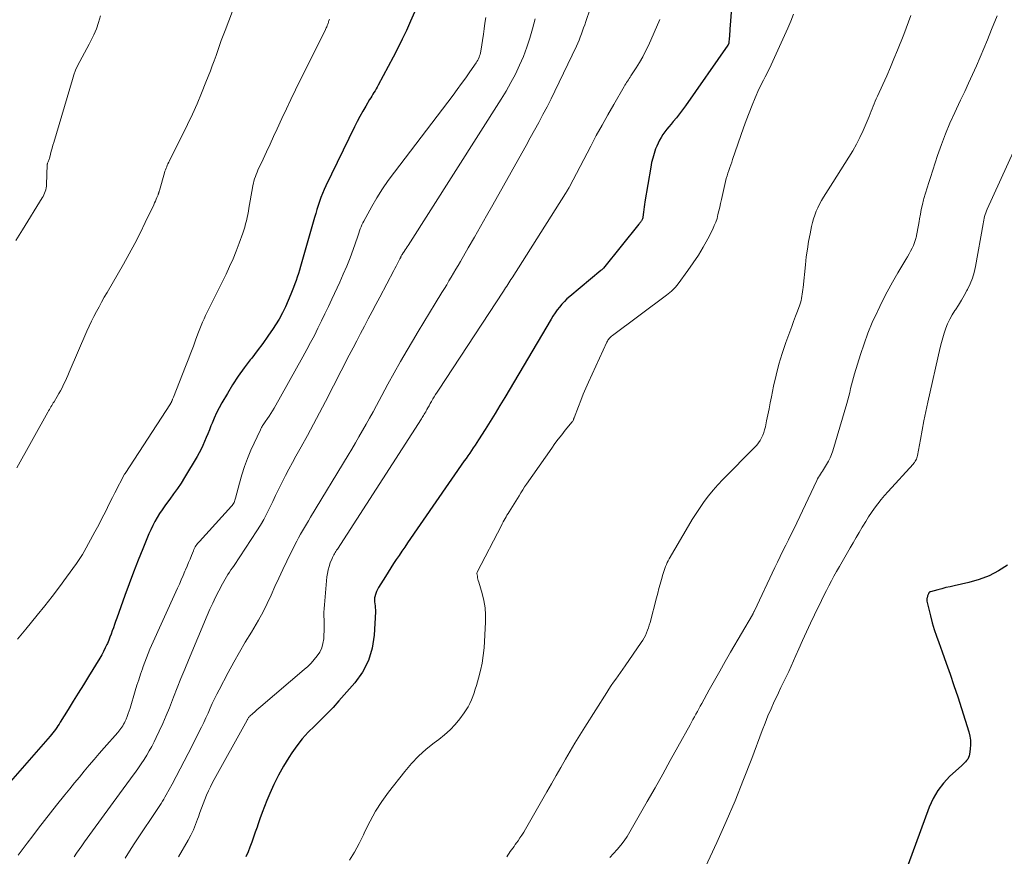
# Model space of a CAD drawing. Units: feet. Extents: x 2035000 to 2040000, y 555000 to 560000.
# Drawn here: x 2036029 to 2036189, y 556595 to 556731 of the extents above; entities that cross this region are included whole.
import ezdxf

# ---------------------------------------------------------------- set-up
doc = ezdxf.new("R2010")
doc.units = ezdxf.units.FT
doc.header["$LTSCALE"] = 100
doc.header["$MEASUREMENT"] = 0
doc.layers.add('CONTOUR INDEX', color=32, linetype='Continuous', lineweight=25)
doc.layers.add('CONTOUR INTERMEDIATE', color=40, linetype='Continuous', lineweight=15)

msp = doc.modelspace()

# ---------------------------------------------------------------- linework, layer by layer
at = {"layer": 'CONTOUR INDEX', "flags": 128}
for points, elevation in [([(2036145.05, 556738), (2036144.42, 556729.76), (2036144.39, 556729.39), (2036144.36, 556729.01), (2036144.33, 556728.63), (2036144.3, 556728.26), (2036144.25, 556727.62), (2036144.24, 556727.57), (2036144.23, 556727.51), (2036144.22, 556727.45), (2036144.2, 556727.4), (2036144.18, 556727.34), (2036144.16, 556727.29), (2036144.13, 556727.24), (2036144.09, 556727.19), (2036137.17, 556717.3), (2036136.7, 556716.64), (2036136.21, 556715.99), (2036135.71, 556715.35), (2036135.2, 556714.73), (2036134.85, 556714.31), (2036134.5, 556713.9), (2036134.17, 556713.47), (2036133.84, 556713.04), (2036133.52, 556712.61), (2036133.23, 556712.16), (2036132.96, 556711.69), (2036132.72, 556711.21), (2036132.51, 556710.72), (2036132.33, 556710.28), (2036132.08, 556709.54), (2036131.85, 556708.8), (2036131.67, 556708.05), (2036131.52, 556707.29), (2036130.58, 556701.67), (2036130.52, 556701.25), (2036130.45, 556700.83), (2036130.4, 556700.4), (2036130.35, 556699.98), (2036130.26, 556699.18), (2036130.25, 556699.16), (2036130.25, 556699.14), (2036130.25, 556699.11), (2036130.24, 556699.09), (2036130.22, 556699.01), (2036130.21, 556698.99), (2036130.21, 556698.97), (2036130.2, 556698.94), (2036130.19, 556698.92), (2036130.11, 556698.78), (2036130.06, 556698.68), (2036130.01, 556698.59), (2036129.95, 556698.5), (2036129.89, 556698.42), (2036129.81, 556698.32), (2036129.75, 556698.23), (2036129.68, 556698.14), (2036129.61, 556698.05), (2036123.83, 556690.87), (2036123.78, 556690.82), (2036123.74, 556690.77), (2036123.69, 556690.72), (2036123.64, 556690.67), (2036123.59, 556690.62), (2036123.54, 556690.58), (2036123.48, 556690.53), (2036123.43, 556690.49), (2036118.34, 556686.25), (2036117.89, 556685.86), (2036117.46, 556685.44), (2036117.05, 556685), (2036116.66, 556684.54), (2036116.3, 556684.06), (2036115.94, 556683.57), (2036115.61, 556683.07), (2036115.3, 556682.55), (2036107.76, 556669.83), (2036106.98, 556668.52), (2036106.19, 556667.22), (2036105.38, 556665.92), (2036104.57, 556664.63), (2036103.49, 556662.93), (2036103.21, 556662.49), (2036102.93, 556662.06), (2036102.64, 556661.62), (2036102.35, 556661.19), (2036102.06, 556660.76), (2036101.76, 556660.33), (2036101.47, 556659.9), (2036101.17, 556659.48), (2036091.92, 556646.14), (2036091.46, 556645.47), (2036091, 556644.8), (2036090.54, 556644.12), (2036090.08, 556643.45), (2036089.63, 556642.77), (2036089.18, 556642.09), (2036088.75, 556641.4), (2036088.32, 556640.7), (2036087.2, 556638.87), (2036087.03, 556638.56), (2036086.87, 556638.25), (2036086.75, 556637.92), (2036086.64, 556637.58), (2036086.63, 556637.54), (2036086.56, 556637.22), (2036086.53, 556636.9), (2036086.54, 556636.57), (2036086.58, 556636.24), (2036086.64, 556635.91), (2036086.68, 556635.58), (2036086.69, 556635.25), (2036086.69, 556634.92), (2036086.51, 556631.15), (2036086.18, 556629.01), (2036085.59, 556626.99), (2036084.6, 556625.12), (2036083.35, 556623.37), (2036080.75, 556620.41), (2036079.79, 556619.35), (2036078.8, 556618.31), (2036077.78, 556617.3), (2036076.75, 556616.31), (2036075.73, 556615.31), (2036074.78, 556614.25), (2036073.9, 556613.13), (2036073.08, 556611.96), (2036072.58, 556611.2), (2036071.71, 556609.78), (2036070.9, 556608.33), (2036070.16, 556606.84), (2036069.48, 556605.33), (2036069.01, 556604.2), (2036068.62, 556603.22), (2036068.24, 556602.24), (2036067.88, 556601.25), (2036067.54, 556600.25), (2036067.42, 556599.87), (2036067.14, 556599.06), (2036066.86, 556598.25), (2036066.57, 556597.44), (2036066.27, 556596.63), (2036065.95, 556595.84), (2036065.6, 556595.06)], 880), ([(2036093.05, 556732.54), (2036092.42, 556731.05), (2036091.74, 556729.58), (2036091.05, 556728.12), (2036090.33, 556726.67), (2036089.58, 556725.24), (2036087.13, 556720.65), (2036086.97, 556720.35), (2036086.8, 556720.06), (2036086.63, 556719.76), (2036086.46, 556719.47), (2036086.29, 556719.18), (2036086.11, 556718.89), (2036085.94, 556718.6), (2036085.76, 556718.31), (2036085.12, 556717.25), (2036084.64, 556716.42), (2036084.17, 556715.58), (2036083.72, 556714.73), (2036083.29, 556713.88), (2036078.63, 556704.28), (2036078.34, 556703.65), (2036078.07, 556703.02), (2036077.83, 556702.38), (2036077.6, 556701.73), (2036077.39, 556701.08), (2036077.18, 556700.42), (2036076.98, 556699.76), (2036076.79, 556699.1), (2036074.51, 556691.14), (2036074.34, 556690.56), (2036074.16, 556689.99), (2036073.98, 556689.42), (2036073.78, 556688.86), (2036073.58, 556688.29), (2036073.37, 556687.73), (2036073.15, 556687.17), (2036072.92, 556686.62), (2036072.51, 556685.62), (2036072.05, 556684.59), (2036071.55, 556683.57), (2036071, 556682.59), (2036070.41, 556681.62), (2036070.03, 556681.03), (2036069.2, 556679.8), (2036068.35, 556678.59), (2036067.46, 556677.4), (2036066.55, 556676.23), (2036066.32, 556675.95), (2036065.31, 556674.64), (2036064.35, 556673.29), (2036063.45, 556671.9), (2036062.59, 556670.48), (2036061.7, 556668.93), (2036061.26, 556668.12), (2036060.84, 556667.31), (2036060.46, 556666.47), (2036060.09, 556665.62), (2036059.92, 556665.19), (2036059.66, 556664.55), (2036059.4, 556663.92), (2036059.14, 556663.28), (2036058.88, 556662.65), (2036058.61, 556662.02), (2036058.32, 556661.4), (2036058, 556660.79), (2036057.66, 556660.2), (2036055.6, 556656.79), (2036055.04, 556655.89), (2036054.45, 556655), (2036053.84, 556654.13), (2036053.21, 556653.27), (2036052.83, 556652.77), (2036052.38, 556652.16), (2036051.95, 556651.55), (2036051.54, 556650.92), (2036051.15, 556650.28), (2036050.78, 556649.63), (2036050.43, 556648.96), (2036050.11, 556648.29), (2036049.81, 556647.6), (2036048.83, 556645.2), (2036048.07, 556643.31), (2036047.32, 556641.4), (2036046.6, 556639.49), (2036045.9, 556637.57), (2036044.58, 556633.88), (2036044.39, 556633.37), (2036044.21, 556632.86), (2036044.03, 556632.34), (2036043.85, 556631.83), (2036043.66, 556631.31), (2036043.47, 556630.8), (2036043.26, 556630.3), (2036043.05, 556629.79), (2036042.98, 556629.62), (2036042.71, 556629.04), (2036042.43, 556628.47), (2036042.12, 556627.91), (2036041.8, 556627.36), (2036039.97, 556624.39), (2036039.15, 556623.05), (2036038.32, 556621.71), (2036037.49, 556620.37), (2036036.66, 556619.03), (2036035.38, 556616.95), (2036035.19, 556616.65), (2036035, 556616.36), (2036034.8, 556616.07), (2036034.6, 556615.78), (2036034.39, 556615.5), (2036034.18, 556615.22), (2036033.96, 556614.95), (2036033.73, 556614.68), (2036027.28, 556607.31)], 900), ([(2036189.65, 556642.53), (2036188.18, 556641.59), (2036186.64, 556640.78), (2036185.01, 556640.17), (2036183.32, 556639.69), (2036180.94, 556639.16), (2036180.27, 556639.01), (2036179.6, 556638.86), (2036178.93, 556638.69), (2036178.27, 556638.52), (2036177.06, 556638.19), (2036177, 556638.17), (2036176.95, 556638.15), (2036176.91, 556638.11), (2036176.87, 556638.07), (2036176.84, 556638.02), (2036176.81, 556637.98), (2036176.78, 556637.93), (2036176.76, 556637.87), (2036176.7, 556637.75), (2036176.66, 556637.63), (2036176.61, 556637.51), (2036176.57, 556637.39), (2036176.54, 556637.27), (2036176.52, 556637.22), (2036176.49, 556637.08), (2036176.48, 556636.93), (2036176.49, 556636.79), (2036176.51, 556636.64), (2036177.1, 556634.25), (2036177.38, 556633.15), (2036177.7, 556632.07), (2036178.05, 556630.99), (2036178.42, 556629.93), (2036178.98, 556628.41), (2036179.65, 556626.59), (2036180.29, 556624.76), (2036180.91, 556622.93), (2036181.51, 556621.08), (2036183.31, 556615.4), (2036183.48, 556614.71), (2036183.59, 556614.01), (2036183.6, 556613.31), (2036183.56, 556612.59), (2036183.45, 556611.75), (2036183.39, 556611.47), (2036183.29, 556611.2), (2036183.14, 556610.96), (2036182.97, 556610.72), (2036182.76, 556610.51), (2036182.55, 556610.29), (2036182.34, 556610.09), (2036182.12, 556609.88), (2036180.26, 556608.17), (2036179.21, 556607.04), (2036178.28, 556605.84), (2036177.52, 556604.52), (2036176.89, 556603.11), (2036172.02, 556589.95)], 860)]:
    msp.add_lwpolyline(points, dxfattribs=dict(at, elevation=elevation))
at = {"layer": 'CONTOUR INTERMEDIATE', "flags": 128}
for points, elevation in [([(2036065.55, 556738.33), (2036062.21, 556729.55), (2036061.91, 556728.73), (2036061.6, 556727.92), (2036061.31, 556727.1), (2036061.02, 556726.28), (2036060.74, 556725.46), (2036060.44, 556724.64), (2036060.14, 556723.83), (2036059.83, 556723.01), (2036059.1, 556721.12), (2036058.4, 556719.37), (2036057.67, 556717.64), (2036056.89, 556715.93), (2036056.08, 556714.23), (2036053.15, 556708.33), (2036053.03, 556708.1), (2036052.92, 556707.86), (2036052.81, 556707.62), (2036052.71, 556707.38), (2036052.61, 556707.14), (2036052.51, 556706.9), (2036052.43, 556706.65), (2036052.35, 556706.4), (2036051.52, 556703.49), (2036051.5, 556703.4), (2036051.47, 556703.32), (2036051.45, 556703.24), (2036051.42, 556703.15), (2036051.39, 556703.07), (2036051.37, 556702.99), (2036051.34, 556702.9), (2036051.3, 556702.82), (2036051.12, 556702.38), (2036051, 556702.08), (2036050.87, 556701.78), (2036050.73, 556701.48), (2036050.6, 556701.18), (2036049.23, 556698.31), (2036048.39, 556696.59), (2036047.52, 556694.88), (2036046.61, 556693.19), (2036045.67, 556691.52), (2036042.99, 556686.88), (2036042.55, 556686.12), (2036042.11, 556685.35), (2036041.69, 556684.58), (2036041.26, 556683.8), (2036040.85, 556683.02), (2036040.46, 556682.23), (2036040.09, 556681.43), (2036039.73, 556680.63), (2036036.84, 556673.92), (2036036.62, 556673.41), (2036036.39, 556672.91), (2036036.16, 556672.41), (2036035.92, 556671.91), (2036035.67, 556671.41), (2036035.41, 556670.92), (2036035.14, 556670.44), (2036034.86, 556669.96), (2036034.36, 556669.13), (2036034.23, 556668.92), (2036034.11, 556668.71), (2036033.98, 556668.5), (2036033.85, 556668.29), (2036033.73, 556668.08), (2036033.61, 556667.86), (2036033.48, 556667.65), (2036033.36, 556667.44), (2036028.31, 556658.36)], 908), ([(2036121.66, 556733.06), (2036120.95, 556731), (2036120.78, 556730.5), (2036120.6, 556729.99), (2036120.43, 556729.49), (2036120.25, 556728.99), (2036120.06, 556728.49), (2036119.86, 556727.99), (2036119.65, 556727.5), (2036119.43, 556727.02), (2036115.92, 556719.7), (2036115.29, 556718.41), (2036114.65, 556717.13), (2036113.98, 556715.86), (2036113.3, 556714.59), (2036112.61, 556713.33), (2036111.92, 556712.07), (2036111.22, 556710.82), (2036110.52, 556709.57), (2036105.8, 556701.15), (2036104.81, 556699.4), (2036103.81, 556697.65), (2036102.81, 556695.91), (2036101.81, 556694.16), (2036100.53, 556691.95), (2036100.16, 556691.31), (2036099.79, 556690.68), (2036099.42, 556690.05), (2036099.05, 556689.42), (2036098.67, 556688.79), (2036098.3, 556688.17), (2036097.92, 556687.54), (2036097.53, 556686.92), (2036096.42, 556685.12), (2036095.49, 556683.6), (2036094.56, 556682.07), (2036093.64, 556680.54), (2036092.73, 556679), (2036091.85, 556677.5), (2036090.79, 556675.68), (2036089.75, 556673.85), (2036088.74, 556672.01), (2036087.74, 556670.16), (2036086.86, 556668.51), (2036086.31, 556667.48), (2036085.75, 556666.46), (2036085.18, 556665.45), (2036084.61, 556664.44), (2036084.02, 556663.43), (2036083.43, 556662.43), (2036082.84, 556661.43), (2036082.24, 556660.43), (2036076.12, 556650.31), (2036075.79, 556649.76), (2036075.46, 556649.2), (2036075.13, 556648.65), (2036074.81, 556648.1), (2036074.49, 556647.54), (2036074.18, 556646.98), (2036073.89, 556646.41), (2036073.6, 556645.83), (2036072.28, 556643.18), (2036071.62, 556641.81), (2036070.97, 556640.43), (2036070.34, 556639.05), (2036069.72, 556637.65), (2036069.09, 556636.27), (2036068.41, 556634.91), (2036067.68, 556633.58), (2036066.9, 556632.27), (2036066.5, 556631.63), (2036065.51, 556630), (2036064.55, 556628.37), (2036063.62, 556626.71), (2036062.72, 556625.03), (2036061.26, 556622.25), (2036060.87, 556621.5), (2036060.5, 556620.75), (2036060.14, 556619.98), (2036059.8, 556619.22), (2036059.45, 556618.45), (2036059.1, 556617.68), (2036058.74, 556616.92), (2036058.36, 556616.17), (2036056.2, 556611.88), (2036055.56, 556610.62), (2036054.91, 556609.37), (2036054.25, 556608.13), (2036053.59, 556606.89), (2036052.62, 556605.11), (2036052.43, 556604.77), (2036052.23, 556604.42), (2036052.03, 556604.08), (2036051.82, 556603.74), (2036051.61, 556603.41), (2036051.4, 556603.07), (2036051.18, 556602.74), (2036050.96, 556602.41), (2036048.19, 556598.29), (2036047.43, 556597.14), (2036046.67, 556595.99), (2036045.93, 556594.83)], 888), ([(2036041.94, 556731.92), (2036041.63, 556730.87), (2036041.28, 556729.84), (2036040.85, 556728.84), (2036040.38, 556727.85), (2036040.1, 556727.32), (2036039.73, 556726.62), (2036039.35, 556725.91), (2036038.97, 556725.21), (2036038.58, 556724.51), (2036038.21, 556723.8), (2036037.88, 556723.08), (2036037.6, 556722.34), (2036037.35, 556721.58), (2036034.33, 556711.35), (2036034.19, 556710.87), (2036034.06, 556710.39), (2036033.92, 556709.9), (2036033.79, 556709.42), (2036033.61, 556708.74), (2036033.57, 556708.6), (2036033.52, 556708.46), (2036033.47, 556708.32), (2036033.41, 556708.18), (2036033.31, 556707.95), (2036033.31, 556707.93), (2036033.3, 556707.91), (2036033.29, 556707.89), (2036033.29, 556707.86), (2036033.27, 556707.78), (2036033.26, 556707.75), (2036033.26, 556707.73), (2036033.26, 556707.71), (2036033.26, 556707.69), (2036033.15, 556704.5), (2036033.12, 556704.21), (2036033.08, 556703.92), (2036033.02, 556703.64), (2036032.93, 556703.36), (2036032.83, 556703.08), (2036032.71, 556702.81), (2036032.57, 556702.55), (2036032.43, 556702.3), (2036029.22, 556697.13), (2036028.16, 556695.39)], 912), ([(2036079.21, 556731.41), (2036079.17, 556731.28), (2036079.12, 556731.14), (2036079.08, 556731.01), (2036079.03, 556730.88), (2036078.99, 556730.74), (2036078.94, 556730.61), (2036078.89, 556730.48), (2036078.84, 556730.35), (2036078.83, 556730.31), (2036078.76, 556730.16), (2036078.7, 556730.01), (2036078.63, 556729.87), (2036078.56, 556729.72), (2036077.36, 556727.29), (2036076.68, 556725.93), (2036076.01, 556724.57), (2036075.33, 556723.21), (2036074.65, 556721.85), (2036074.46, 556721.46), (2036073.7, 556719.91), (2036072.94, 556718.35), (2036072.2, 556716.78), (2036071.46, 556715.21), (2036070.69, 556713.54), (2036070.12, 556712.3), (2036069.55, 556711.06), (2036068.98, 556709.83), (2036068.4, 556708.6), (2036067.57, 556706.81), (2036067.42, 556706.47), (2036067.27, 556706.12), (2036067.15, 556705.77), (2036067.03, 556705.41), (2036066.92, 556705.05), (2036066.82, 556704.69), (2036066.74, 556704.32), (2036066.67, 556703.95), (2036066.11, 556700.66), (2036066.01, 556700.14), (2036065.91, 556699.62), (2036065.8, 556699.1), (2036065.69, 556698.58), (2036065.56, 556698.07), (2036065.42, 556697.56), (2036065.26, 556697.05), (2036065.09, 556696.55), (2036064.53, 556694.94), (2036064.04, 556693.65), (2036063.52, 556692.37), (2036062.96, 556691.12), (2036062.37, 556689.87), (2036059.83, 556684.78), (2036059.57, 556684.24), (2036059.3, 556683.71), (2036059.05, 556683.17), (2036058.79, 556682.63), (2036058.55, 556682.09), (2036058.31, 556681.54), (2036058.09, 556680.99), (2036057.87, 556680.43), (2036057.46, 556679.31), (2036057.05, 556678.19), (2036056.63, 556677.07), (2036056.2, 556675.95), (2036055.76, 556674.84), (2036053.81, 556669.89), (2036053.76, 556669.78), (2036053.72, 556669.66), (2036053.68, 556669.55), (2036053.63, 556669.44), (2036053.61, 556669.38), (2036053.58, 556669.3), (2036053.55, 556669.22), (2036053.51, 556669.14), (2036053.47, 556669.06), (2036053.44, 556668.98), (2036053.39, 556668.91), (2036053.35, 556668.83), (2036053.31, 556668.76), (2036045.92, 556657.43), (2036045.86, 556657.34), (2036044.29, 556654.32), (2036043.87, 556653.52), (2036043.47, 556652.72), (2036043.07, 556651.92), (2036042.68, 556651.11), (2036042.28, 556650.31), (2036041.87, 556649.5), (2036041.45, 556648.71), (2036041.02, 556647.92), (2036039.27, 556644.76), (2036038.98, 556644.26), (2036038.68, 556643.76), (2036038.35, 556643.28), (2036038.02, 556642.8), (2036036.4, 556640.57), (2036035.23, 556639), (2036034.05, 556637.43), (2036032.84, 556635.89), (2036031.61, 556634.36), (2036029.76, 556632.09), (2036028.44, 556630.47)], 904), ([(2036104.66, 556731.67), (2036104.54, 556730.76), (2036104.42, 556729.85), (2036104.28, 556728.94), (2036103.85, 556726.17), (2036103.8, 556725.92), (2036103.74, 556725.67), (2036103.66, 556725.43), (2036103.57, 556725.19), (2036103.47, 556724.95), (2036103.35, 556724.72), (2036103.23, 556724.5), (2036103.09, 556724.29), (2036102.06, 556722.8), (2036101.4, 556721.85), (2036100.72, 556720.91), (2036100.03, 556719.97), (2036099.34, 556719.05), (2036089.79, 556706.51), (2036088.79, 556705.15), (2036087.84, 556703.76), (2036086.95, 556702.33), (2036086.1, 556700.88), (2036084.8, 556698.54), (2036084.63, 556698.23), (2036084.48, 556697.91), (2036084.35, 556697.58), (2036084.23, 556697.25), (2036084.12, 556696.92), (2036084.01, 556696.58), (2036083.89, 556696.25), (2036083.77, 556695.92), (2036083.05, 556693.88), (2036082.56, 556692.54), (2036082.04, 556691.21), (2036081.47, 556689.89), (2036080.89, 556688.58), (2036079.6, 556685.81), (2036079.04, 556684.63), (2036078.48, 556683.45), (2036077.91, 556682.27), (2036077.34, 556681.09), (2036076.75, 556679.92), (2036076.15, 556678.76), (2036075.53, 556677.61), (2036074.9, 556676.46), (2036070.2, 556668.1), (2036069.95, 556667.66), (2036069.68, 556667.23), (2036069.41, 556666.8), (2036069.13, 556666.38), (2036068.77, 556665.86), (2036068.66, 556665.71), (2036068.55, 556665.55), (2036068.44, 556665.39), (2036068.33, 556665.23), (2036068.23, 556665.07), (2036068.13, 556664.91), (2036068.04, 556664.74), (2036067.96, 556664.57), (2036066.43, 556661.22), (2036065.88, 556659.91), (2036065.37, 556658.58), (2036064.93, 556657.22), (2036064.54, 556655.85), (2036063.92, 556653.45), (2036063.87, 556653.27), (2036063.82, 556653.09), (2036063.75, 556652.91), (2036063.68, 556652.74), (2036063.59, 556652.57), (2036063.5, 556652.41), (2036063.39, 556652.26), (2036063.27, 556652.12), (2036058.05, 556646.4), (2036057.89, 556646.23), (2036057.75, 556646.05), (2036057.61, 556645.86), (2036057.48, 556645.67), (2036057.36, 556645.48), (2036057.25, 556645.28), (2036057.15, 556645.07), (2036057.05, 556644.86), (2036056.75, 556644.11), (2036056.51, 556643.52), (2036056.26, 556642.94), (2036056.02, 556642.35), (2036055.78, 556641.77), (2036055.68, 556641.54), (2036055.39, 556640.84), (2036055.09, 556640.14), (2036054.78, 556639.45), (2036054.47, 556638.75), (2036049.98, 556628.82), (2036049.68, 556628.13), (2036049.4, 556627.44), (2036049.13, 556626.74), (2036048.87, 556626.03), (2036048.75, 556625.66), (2036048.44, 556624.77), (2036048.15, 556623.87), (2036047.86, 556622.97), (2036047.58, 556622.06), (2036046.74, 556619.25), (2036046.6, 556618.8), (2036046.45, 556618.35), (2036046.28, 556617.91), (2036046.1, 556617.47), (2036045.95, 556617.12), (2036045.83, 556616.87), (2036045.7, 556616.62), (2036045.56, 556616.38), (2036045.41, 556616.15), (2036045.25, 556615.93), (2036045.08, 556615.71), (2036044.91, 556615.49), (2036044.73, 556615.28), (2036042.53, 556612.78), (2036041.71, 556611.84), (2036040.89, 556610.9), (2036040.09, 556609.95), (2036039.28, 556608.99), (2036038.49, 556608.03), (2036037.7, 556607.07), (2036036.91, 556606.1), (2036036.12, 556605.13), (2036034.76, 556603.43), (2036033.78, 556602.21), (2036032.8, 556600.97), (2036031.84, 556599.73), (2036030.89, 556598.48), (2036029.98, 556597.27), (2036029.49, 556596.62), (2036028.99, 556595.97), (2036028.5, 556595.32)], 896), ([(2036112.71, 556731.47), (2036112.28, 556729.83), (2036111.84, 556728.31), (2036111.36, 556726.82), (2036110.79, 556725.35), (2036110.18, 556723.9), (2036109.49, 556722.47), (2036108.77, 556721.07), (2036107.99, 556719.7), (2036107.17, 556718.36), (2036092.04, 556694.58), (2036091.87, 556694.33), (2036091.71, 556694.08), (2036091.54, 556693.83), (2036091.37, 556693.58), (2036091.13, 556693.22), (2036091.08, 556693.15), (2036091.04, 556693.09), (2036091, 556693.02), (2036090.96, 556692.95), (2036090.88, 556692.81), (2036090.86, 556692.74), (2036090.81, 556692.61), (2036090.78, 556692.55), (2036090.75, 556692.48), (2036090.72, 556692.42), (2036090.69, 556692.36), (2036090.4, 556691.83), (2036090.23, 556691.5), (2036090.06, 556691.17), (2036089.88, 556690.84), (2036089.71, 556690.51), (2036087.4, 556686.15), (2036086.77, 556684.97), (2036086.15, 556683.79), (2036085.52, 556682.61), (2036084.9, 556681.43), (2036084.28, 556680.25), (2036083.66, 556679.06), (2036083.05, 556677.88), (2036082.44, 556676.69), (2036078.57, 556669.15), (2036077.61, 556667.3), (2036076.63, 556665.46), (2036075.63, 556663.63), (2036074.62, 556661.81), (2036073.76, 556660.27), (2036073.17, 556659.22), (2036072.6, 556658.16), (2036072.05, 556657.09), (2036071.51, 556656.02), (2036071.4, 556655.8), (2036070.93, 556654.83), (2036070.45, 556653.85), (2036069.98, 556652.88), (2036069.52, 556651.9), (2036069.03, 556650.93), (2036068.52, 556649.98), (2036067.97, 556649.05), (2036067.4, 556648.13), (2036063.67, 556642.48), (2036063.43, 556642.11), (2036063.18, 556641.74), (2036062.94, 556641.38), (2036062.69, 556641.01), (2036062.45, 556640.64), (2036062.22, 556640.26), (2036062, 556639.88), (2036061.79, 556639.49), (2036061.18, 556638.32), (2036060.68, 556637.33), (2036060.2, 556636.34), (2036059.75, 556635.34), (2036059.31, 556634.32), (2036056.27, 556627.07), (2036055.65, 556625.57), (2036055.03, 556624.07), (2036054.43, 556622.56), (2036053.83, 556621.04), (2036053.66, 556620.6), (2036053.15, 556619.31), (2036052.62, 556618.03), (2036052.06, 556616.76), (2036051.49, 556615.5), (2036051.02, 556614.48), (2036050.66, 556613.74), (2036050.29, 556613.01), (2036049.88, 556612.29), (2036049.46, 556611.58), (2036049.02, 556610.88), (2036048.57, 556610.19), (2036048.1, 556609.52), (2036047.62, 556608.84), (2036047.4, 556608.55), (2036046.81, 556607.74), (2036046.21, 556606.93), (2036045.62, 556606.12), (2036045.03, 556605.31), (2036040.61, 556599.26), (2036040.18, 556598.66), (2036039.75, 556598.06), (2036039.32, 556597.46), (2036038.89, 556596.86), (2036038.46, 556596.26), (2036038.04, 556595.66), (2036037.63, 556595.05)], 892), ([(2036133.03, 556731.36), (2036131.14, 556727.11), (2036130.7, 556726.17), (2036130.23, 556725.25), (2036129.71, 556724.35), (2036129.17, 556723.47), (2036128.31, 556722.16), (2036128.17, 556721.94), (2036128.03, 556721.73), (2036127.89, 556721.52), (2036127.74, 556721.3), (2036127.6, 556721.09), (2036127.46, 556720.88), (2036127.33, 556720.66), (2036127.2, 556720.44), (2036125.51, 556717.52), (2036124.55, 556715.84), (2036123.6, 556714.15), (2036122.67, 556712.44), (2036121.76, 556710.73), (2036118.3, 556704.13), (2036118.22, 556703.99), (2036118.14, 556703.85), (2036118.07, 556703.71), (2036117.99, 556703.57), (2036117.91, 556703.43), (2036117.82, 556703.3), (2036117.74, 556703.16), (2036117.65, 556703.03), (2036108.94, 556689.31), (2036108.77, 556689.04), (2036108.59, 556688.77), (2036108.42, 556688.49), (2036108.24, 556688.22), (2036108.07, 556687.95), (2036107.89, 556687.67), (2036107.71, 556687.4), (2036107.54, 556687.13), (2036096.97, 556671.03), (2036096.74, 556670.67), (2036096.5, 556670.3), (2036096.28, 556669.94), (2036096.05, 556669.57), (2036096, 556669.49), (2036095.81, 556669.16), (2036095.61, 556668.82), (2036095.43, 556668.48), (2036095.24, 556668.14), (2036095.08, 556667.84), (2036094.98, 556667.65), (2036094.88, 556667.47), (2036094.77, 556667.28), (2036094.66, 556667.09), (2036094.55, 556666.91), (2036094.44, 556666.72), (2036094.33, 556666.54), (2036094.21, 556666.36), (2036080.5, 556645.12), (2036080.38, 556644.94), (2036080.26, 556644.75), (2036080.14, 556644.56), (2036080.03, 556644.37), (2036079.92, 556644.18), (2036079.82, 556643.99), (2036079.72, 556643.79), (2036079.64, 556643.59), (2036079.35, 556642.89), (2036079.16, 556642.33), (2036078.99, 556641.76), (2036078.88, 556641.18), (2036078.8, 556640.6), (2036078.38, 556636.06), (2036078.34, 556635.45), (2036078.31, 556634.84), (2036078.31, 556634.23), (2036078.34, 556633.61), (2036078.36, 556633), (2036078.37, 556632.39), (2036078.35, 556631.78), (2036078.32, 556631.17), (2036078.28, 556630.52), (2036078.16, 556629.77), (2036077.95, 556629.05), (2036077.63, 556628.38), (2036077.23, 556627.74), (2036076.74, 556627.14), (2036076.23, 556626.57), (2036075.68, 556626.03), (2036075.11, 556625.51), (2036068.04, 556619.52), (2036067.71, 556619.24), (2036067.39, 556618.96), (2036067.06, 556618.67), (2036066.74, 556618.38), (2036066.24, 556617.92), (2036066.17, 556617.85), (2036066.11, 556617.78), (2036066.05, 556617.71), (2036066, 556617.63), (2036065.92, 556617.5), (2036065.91, 556617.48), (2036065.9, 556617.46), (2036065.89, 556617.45), (2036065.88, 556617.43), (2036065.85, 556617.35), (2036065.84, 556617.34), (2036065.83, 556617.32), (2036065.82, 556617.3), (2036065.81, 556617.28), (2036060.19, 556607.13), (2036059.84, 556606.46), (2036059.5, 556605.78), (2036059.19, 556605.09), (2036058.9, 556604.39), (2036058.63, 556603.68), (2036058.36, 556602.97), (2036058.11, 556602.26), (2036057.87, 556601.54), (2036057.75, 556601.18), (2036057.42, 556600.29), (2036057.06, 556599.42), (2036056.65, 556598.57), (2036056.2, 556597.74), (2036054.64, 556595.06)], 884), ([(2036154.8, 556732.21), (2036154.35, 556731.07), (2036153.86, 556729.95), (2036151.15, 556723.99), (2036150.92, 556723.48), (2036150.67, 556722.98), (2036150.41, 556722.48), (2036150.14, 556721.99), (2036149.88, 556721.49), (2036149.62, 556720.99), (2036149.38, 556720.49), (2036149.15, 556719.98), (2036148.54, 556718.59), (2036148.03, 556717.38), (2036147.54, 556716.16), (2036147.08, 556714.93), (2036146.63, 556713.69), (2036144.87, 556708.56), (2036144.72, 556708.12), (2036144.56, 556707.68), (2036144.41, 556707.23), (2036144.25, 556706.79), (2036144.1, 556706.35), (2036143.96, 556705.9), (2036143.83, 556705.45), (2036143.72, 556704.99), (2036143.05, 556702.03), (2036142.91, 556701.41), (2036142.77, 556700.8), (2036142.63, 556700.19), (2036142.48, 556699.58), (2036142.32, 556698.97), (2036142.12, 556698.38), (2036141.88, 556697.8), (2036141.62, 556697.24), (2036140.8, 556695.65), (2036140.06, 556694.31), (2036139.29, 556693), (2036138.46, 556691.73), (2036137.59, 556690.48), (2036135.99, 556688.31), (2036135.79, 556688.05), (2036135.58, 556687.8), (2036135.36, 556687.56), (2036135.13, 556687.33), (2036134.89, 556687.1), (2036134.64, 556686.89), (2036134.38, 556686.68), (2036134.12, 556686.48), (2036125.29, 556679.9), (2036125.15, 556679.79), (2036125.02, 556679.67), (2036124.89, 556679.55), (2036124.77, 556679.42), (2036124.66, 556679.27), (2036124.56, 556679.13), (2036124.47, 556678.97), (2036124.39, 556678.82), (2036121.39, 556672.3), (2036120.95, 556671.33), (2036120.53, 556670.34), (2036120.13, 556669.35), (2036119.74, 556668.36), (2036119.04, 556666.51), (2036119.01, 556666.43), (2036118.98, 556666.35), (2036118.96, 556666.28), (2036118.93, 556666.2), (2036118.89, 556666.09), (2036118.89, 556666.07), (2036118.88, 556666.04), (2036118.86, 556666.02), (2036118.85, 556666), (2036118.8, 556665.91), (2036118.79, 556665.89), (2036118.77, 556665.87), (2036118.76, 556665.85), (2036118.74, 556665.83), (2036117.61, 556664.47), (2036117.03, 556663.76), (2036116.47, 556663.04), (2036115.93, 556662.31), (2036115.4, 556661.57), (2036111.32, 556655.71), (2036111, 556655.25), (2036110.69, 556654.78), (2036110.38, 556654.3), (2036110.08, 556653.82), (2036108.45, 556651.2), (2036108.29, 556650.93), (2036108.12, 556650.66), (2036107.97, 556650.38), (2036107.81, 556650.11), (2036107.66, 556649.83), (2036107.51, 556649.55), (2036107.36, 556649.27), (2036107.21, 556648.99), (2036103.29, 556641.4), (2036103.28, 556641.38), (2036103.27, 556641.36), (2036103.26, 556641.34), (2036103.26, 556641.31), (2036103.23, 556641.23), (2036103.23, 556641.2), (2036103.22, 556641.18), (2036103.22, 556641.16), (2036103.23, 556641.14), (2036103.3, 556640.71), (2036103.34, 556640.47), (2036103.39, 556640.24), (2036103.45, 556640), (2036103.52, 556639.77), (2036104.08, 556637.93), (2036104.37, 556636.77), (2036104.57, 556635.6), (2036104.64, 556634.42), (2036104.63, 556633.23), (2036104.38, 556629.07), (2036104.26, 556627.82), (2036104.08, 556626.58), (2036103.82, 556625.36), (2036103.5, 556624.14), (2036103.13, 556622.91), (2036102.95, 556622.32), (2036102.75, 556621.74), (2036102.55, 556621.16), (2036102.33, 556620.58), (2036102.08, 556620.02), (2036101.81, 556619.48), (2036101.49, 556618.96), (2036101.14, 556618.46), (2036100.43, 556617.52), (2036099.67, 556616.59), (2036098.86, 556615.72), (2036097.97, 556614.92), (2036097.04, 556614.16), (2036096.27, 556613.6), (2036094.97, 556612.55), (2036093.73, 556611.44), (2036092.58, 556610.23), (2036091.5, 556608.95), (2036088.84, 556605.55), (2036087.75, 556604.04), (2036086.73, 556602.47), (2036085.82, 556600.84), (2036085, 556599.16), (2036084.76, 556598.63), (2036084.07, 556597.2), (2036083.31, 556595.82), (2036082.47, 556594.48)], 876), ([(2036173.87, 556731.99), (2036173.51, 556730.95), (2036173.13, 556729.92), (2036172.73, 556728.89), (2036171.71, 556726.35), (2036171.14, 556724.95), (2036170.56, 556723.56), (2036169.95, 556722.17), (2036169.33, 556720.79), (2036168.44, 556718.85), (2036168.26, 556718.45), (2036168.09, 556718.04), (2036167.92, 556717.63), (2036167.76, 556717.22), (2036167.59, 556716.81), (2036167.43, 556716.4), (2036167.26, 556715.99), (2036167.09, 556715.58), (2036166.1, 556713.28), (2036165.59, 556712.16), (2036165.04, 556711.06), (2036164.44, 556709.99), (2036163.81, 556708.94), (2036163.15, 556707.9), (2036162.49, 556706.86), (2036161.83, 556705.83), (2036161.17, 556704.79), (2036159.66, 556702.41), (2036159.32, 556701.86), (2036159.01, 556701.29), (2036158.73, 556700.71), (2036158.47, 556700.12), (2036158.24, 556699.51), (2036158.04, 556698.9), (2036157.87, 556698.28), (2036157.72, 556697.65), (2036157.48, 556696.44), (2036157.24, 556695.19), (2036157.03, 556693.94), (2036156.86, 556692.69), (2036156.71, 556691.43), (2036156.33, 556687.74), (2036156.29, 556687.38), (2036156.25, 556687.02), (2036156.21, 556686.66), (2036156.16, 556686.3), (2036156.1, 556685.94), (2036156.02, 556685.59), (2036155.92, 556685.25), (2036155.8, 556684.9), (2036155.43, 556683.89), (2036155.12, 556683.05), (2036154.8, 556682.2), (2036154.49, 556681.35), (2036154.18, 556680.51), (2036153.53, 556678.74), (2036152.93, 556677), (2036152.39, 556675.25), (2036151.94, 556673.47), (2036151.53, 556671.68), (2036151.18, 556669.92), (2036150.99, 556668.95), (2036150.79, 556667.98), (2036150.6, 556667), (2036150.4, 556666.03), (2036150.2, 556665.02), (2036150.08, 556664.56), (2036149.95, 556664.11), (2036149.78, 556663.67), (2036149.58, 556663.24), (2036149.35, 556662.83), (2036149.09, 556662.43), (2036148.8, 556662.06), (2036148.48, 556661.71), (2036143.29, 556656.44), (2036142.48, 556655.59), (2036141.7, 556654.71), (2036140.96, 556653.8), (2036140.24, 556652.87), (2036139.56, 556651.92), (2036138.9, 556650.95), (2036138.27, 556649.96), (2036137.67, 556648.95), (2036134.54, 556643.54), (2036134.37, 556643.24), (2036134.22, 556642.93), (2036134.07, 556642.62), (2036133.93, 556642.31), (2036133.81, 556641.99), (2036133.69, 556641.66), (2036133.59, 556641.34), (2036133.49, 556641.01), (2036133.26, 556640.19), (2036133.06, 556639.45), (2036132.85, 556638.71), (2036132.66, 556637.97), (2036132.46, 556637.22), (2036131.42, 556633.2), (2036131.3, 556632.77), (2036131.17, 556632.34), (2036131.01, 556631.92), (2036130.85, 556631.5), (2036130.66, 556631.09), (2036130.45, 556630.69), (2036130.22, 556630.3), (2036129.98, 556629.92), (2036127.34, 556626.14), (2036126.96, 556625.6), (2036126.58, 556625.06), (2036126.21, 556624.53), (2036125.83, 556623.99), (2036125.46, 556623.45), (2036125.09, 556622.91), (2036124.73, 556622.36), (2036124.37, 556621.8), (2036120.8, 556616.17), (2036119.99, 556614.87), (2036119.19, 556613.57), (2036118.4, 556612.25), (2036117.63, 556610.93), (2036116.87, 556609.6), (2036116.11, 556608.28), (2036115.35, 556606.95), (2036114.59, 556605.62), (2036111.12, 556599.52), (2036110.84, 556599.04), (2036110.55, 556598.57), (2036110.24, 556598.11), (2036109.92, 556597.65), (2036109.68, 556597.32), (2036109.48, 556597.03), (2036109.28, 556596.75), (2036109.07, 556596.47), (2036108.86, 556596.19), (2036108.66, 556595.91), (2036108.46, 556595.63), (2036108.27, 556595.34), (2036108.09, 556595.04)], 872), ([(2036187.95, 556731.93), (2036187.01, 556729.7), (2036186.35, 556728.06), (2036185.77, 556726.64), (2036185.17, 556725.22), (2036184.56, 556723.81), (2036183.93, 556722.4), (2036183.29, 556721), (2036182.65, 556719.6), (2036181.99, 556718.21), (2036181.34, 556716.82), (2036181.04, 556716.19), (2036180.26, 556714.47), (2036179.53, 556712.74), (2036178.86, 556710.98), (2036178.24, 556709.2), (2036177.07, 556705.65), (2036176.79, 556704.79), (2036176.52, 556703.93), (2036176.27, 556703.06), (2036176.02, 556702.19), (2036175.97, 556701.98), (2036175.77, 556701.21), (2036175.59, 556700.44), (2036175.44, 556699.66), (2036175.3, 556698.88), (2036175.24, 556698.45), (2036175.14, 556697.88), (2036175.04, 556697.31), (2036174.93, 556696.74), (2036174.81, 556696.17), (2036174.79, 556696.06), (2036174.66, 556695.56), (2036174.5, 556695.06), (2036174.3, 556694.58), (2036174.08, 556694.11), (2036173.84, 556693.65), (2036173.59, 556693.19), (2036173.33, 556692.73), (2036173.07, 556692.28), (2036171.79, 556690.12), (2036170.91, 556688.57), (2036170.05, 556687.02), (2036169.23, 556685.44), (2036168.44, 556683.84), (2036168.38, 556683.7), (2036167.61, 556682.01), (2036166.9, 556680.3), (2036166.26, 556678.56), (2036165.67, 556676.8), (2036164.71, 556673.66), (2036164.53, 556673.06), (2036164.36, 556672.46), (2036164.21, 556671.86), (2036164.07, 556671.26), (2036163.93, 556670.65), (2036163.79, 556670.05), (2036163.63, 556669.45), (2036163.46, 556668.86), (2036161.18, 556661.13), (2036160.98, 556660.55), (2036160.74, 556659.97), (2036160.46, 556659.43), (2036160.15, 556658.89), (2036159.81, 556658.35), (2036159.64, 556658.1), (2036159.48, 556657.84), (2036159.31, 556657.59), (2036159.15, 556657.34), (2036158.99, 556657.08), (2036158.84, 556656.82), (2036158.69, 556656.55), (2036158.56, 556656.28), (2036155.3, 556649.39), (2036154.86, 556648.47), (2036154.42, 556647.56), (2036153.97, 556646.66), (2036153.52, 556645.75), (2036153.06, 556644.85), (2036152.62, 556643.94), (2036152.17, 556643.03), (2036151.74, 556642.12), (2036148.41, 556635.06), (2036148.37, 556634.98), (2036148.33, 556634.9), (2036148.29, 556634.82), (2036148.25, 556634.74), (2036148.21, 556634.66), (2036148.17, 556634.58), (2036148.13, 556634.5), (2036148.08, 556634.42), (2036144.54, 556628.35), (2036143.66, 556626.82), (2036142.78, 556625.29), (2036141.92, 556623.76), (2036141.06, 556622.21), (2036139.84, 556619.99), (2036139.6, 556619.56), (2036139.36, 556619.12), (2036139.12, 556618.69), (2036138.89, 556618.26), (2036138.65, 556617.82), (2036138.41, 556617.39), (2036138.17, 556616.96), (2036137.93, 556616.52), (2036135.95, 556612.93), (2036134.72, 556610.71), (2036133.48, 556608.49), (2036132.23, 556606.27), (2036130.97, 556604.06), (2036128.15, 556599.12), (2036127.69, 556598.36), (2036127.2, 556597.63), (2036126.66, 556596.94), (2036126.08, 556596.26), (2036125.49, 556595.61), (2036124.89, 556594.95)], 868), ([(2036190.59, 556709.88), (2036186.3, 556700.46), (2036186.18, 556700.18), (2036186.07, 556699.89), (2036185.98, 556699.59), (2036185.9, 556699.29), (2036185.83, 556698.99), (2036185.76, 556698.69), (2036185.7, 556698.39), (2036185.64, 556698.08), (2036184.41, 556691.16), (2036184.18, 556690.18), (2036183.9, 556689.23), (2036183.53, 556688.3), (2036183.1, 556687.39), (2036183, 556687.21), (2036182.56, 556686.42), (2036182.11, 556685.64), (2036181.63, 556684.87), (2036181.13, 556684.11), (2036181.03, 556683.96), (2036180.6, 556683.28), (2036180.21, 556682.57), (2036179.88, 556681.83), (2036179.58, 556681.08), (2036179.32, 556680.31), (2036179.08, 556679.53), (2036178.86, 556678.75), (2036178.67, 556677.96), (2036176.65, 556669.05), (2036176.32, 556667.54), (2036176, 556666.03), (2036175.71, 556664.52), (2036175.43, 556663), (2036174.96, 556660.36), (2036174.92, 556660.16), (2036174.86, 556659.97), (2036174.79, 556659.78), (2036174.71, 556659.6), (2036174.61, 556659.43), (2036174.5, 556659.26), (2036174.38, 556659.1), (2036174.25, 556658.94), (2036170.19, 556654.53), (2036169.61, 556653.88), (2036169.05, 556653.21), (2036168.51, 556652.52), (2036167.98, 556651.82), (2036167.49, 556651.1), (2036167, 556650.37), (2036166.54, 556649.63), (2036166.08, 556648.88), (2036165.98, 556648.7), (2036165.49, 556647.86), (2036165, 556647.02), (2036164.51, 556646.18), (2036164.02, 556645.34), (2036162.68, 556643.06), (2036162.24, 556642.29), (2036161.8, 556641.51), (2036161.37, 556640.73), (2036160.95, 556639.95), (2036160.54, 556639.16), (2036160.13, 556638.37), (2036159.73, 556637.57), (2036159.34, 556636.77), (2036158.21, 556634.45), (2036157.55, 556633.07), (2036156.9, 556631.68), (2036156.26, 556630.28), (2036155.64, 556628.88), (2036155.18, 556627.83), (2036154.79, 556626.95), (2036154.39, 556626.08), (2036153.99, 556625.22), (2036153.57, 556624.35), (2036153.16, 556623.49), (2036152.74, 556622.63), (2036152.33, 556621.76), (2036151.93, 556620.9), (2036151.65, 556620.32), (2036151.13, 556619.16), (2036150.62, 556617.99), (2036150.14, 556616.81), (2036149.68, 556615.62), (2036147.98, 556611.06), (2036146.65, 556607.61), (2036145.27, 556604.17), (2036143.81, 556600.77), (2036142.29, 556597.39), (2036139.06, 556590.39)], 864)]:
    msp.add_lwpolyline(points, dxfattribs=dict(at, elevation=elevation))

doc.saveas('drawing.dxf')
